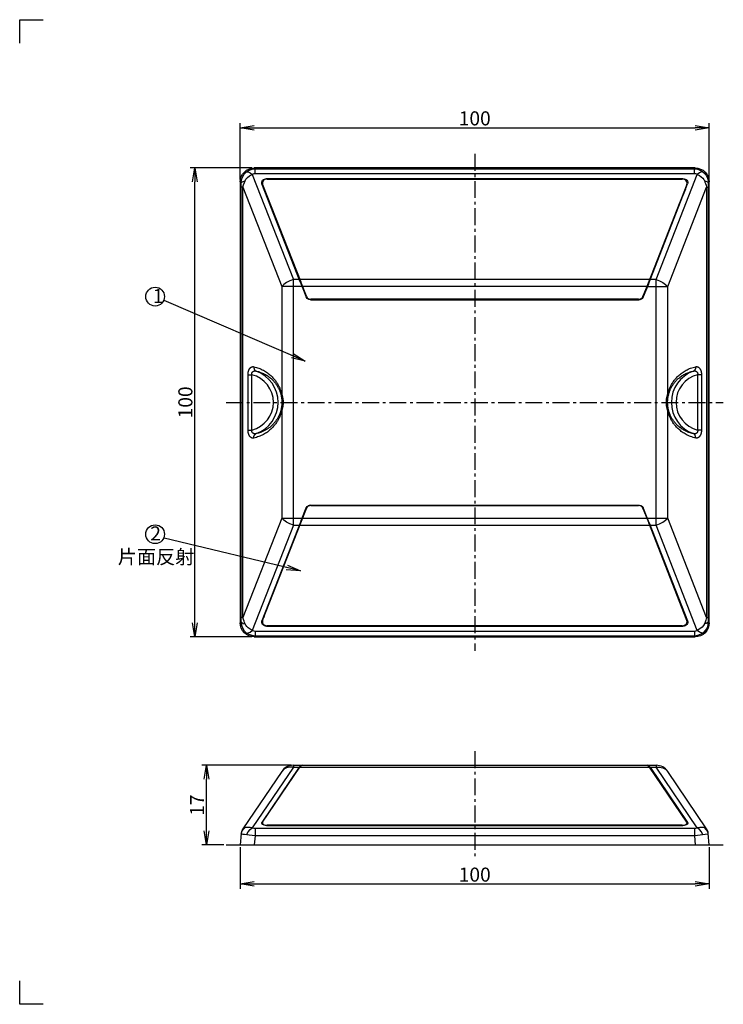
# Model space of a CAD drawing. Extents: x 82 to 379, y 63 to 273.
# Drawn here: x 82 to 232, y 63 to 273 of the extents above; entities that cross this region are included whole.
import ezdxf

# ---------------------------------------------------------------- set-up
doc = ezdxf.new("R2010")
doc.units = 0
doc.header["$LTSCALE"] = 10
doc.header["$MEASUREMENT"] = 0
doc.linetypes.add('CENTER', pattern=[0.58, 0.36, -0.08, 0.06, -0.08])
doc.layers.get('0').update_dxf_attribs({"linetype": 'CONTINUOUS'})
doc.layers.get('DEFPOINTS').update_dxf_attribs({"linetype": 'CONTINUOUS'})
doc.layers.add('3', color=7, linetype='CONTINUOUS')
doc.layers.add('dim', color=7, linetype='CONTINUOUS')
doc.layers.add('pnt', color=1, linetype='CONTINUOUS', plot=False)
doc.layers.add('waku1', color=7, linetype='CONTINUOUS', plot=False)
doc.styles.get("Standard").update_dxf_attribs({"font": 'txt.shx', "bigfont": 'bigfont.shx'})
doc.dimstyles.new('STD01', dxfattribs={"dimtxt": 3, "dimasz": 3, "dimexe": 1, "dimexo": 0.5, "dimgap": 0.5, "dimtad": 1, "dimdec": 3, "dimzin": 9, "dimdsep": 46, "dimtxsty": 'STANDARD', "dimblk1": 'OPEN', "dimblk2": 'OPEN', "dimsah": 1, "dimcen": 0, "dimclrd": 7, "dimclre": 7, "dimadec": 3, "dimazin": 2, "dimtfac": 1, "dimtdec": 3, "dimtofl": 0, "dimtmove": 0, "dimatfit": 3, "dimldrblk": 'OPEN', "dimfxl": 1, "dimtolj": 1, "dimtzin": 9, "dimarcsym": 0})
doc.dimstyles.new('STD01$0', dxfattribs={"dimtxt": 3, "dimasz": 3, "dimexe": 1, "dimexo": 0.5, "dimgap": 0.5, "dimtad": 1, "dimdec": 3, "dimzin": 9, "dimdsep": 46, "dimtxsty": 'STANDARD', "dimblk1": 'OPEN', "dimblk2": 'OPEN', "dimsah": 1, "dimcen": 0, "dimclrd": 7, "dimclre": 7, "dimadec": 3, "dimazin": 2, "dimtfac": 1, "dimtdec": 3, "dimtmove": 0, "dimatfit": 3, "dimldrblk": 'OPEN', "dimfxl": 1, "dimtolj": 1, "dimtzin": 9, "dimarcsym": 0})

# ---------------------------------------------------------------- blocks, each defined once
blk = doc.blocks.new('_OPEN')
at = {"color": 0, "linetype": 'ByBlock'}
for p, q in [((-1, 0.167), (0, 0)), ((0, 0), (-1, -0.167)), ((0, 0), (-1, 0))]:
    blk.add_line(p, q, dxfattribs=at)
blk = doc.blocks.new('*D2')
at = {"layer": 'DEFPOINTS', "color": 0}
for p in [(122.14, 114.48), (140.68, 114.48), (126.35, 97.48)]:
    blk.add_point(p, dxfattribs=at)
at = {"layer": 'dim', "color": 7, "lineweight": -2}
for p, q in [((140.18, 114.48), (121.14, 114.48)), ((122.14, 100.48), (122.14, 111.48)), ((125.85, 97.48), (121.14, 97.48))]:
    blk.add_line(p, q, dxfattribs=at)
at = {"layer": 'dim', "color": 7, "lineweight": -2, "xscale": 3, "yscale": 3, "zscale": 3}
for p, rotation in [((122.14, 114.48), 90), ((122.14, 97.48), 270)]:
    blk.add_blockref('_OPEN', p, dxfattribs=dict(at, rotation=rotation))
at = {"layer": 'dim', "color": 0, "insert": (120.14, 105.98), "char_height": 3, "attachment_point": 5, "rotation": 90}
blk.add_mtext('\\A1;17', dxfattribs=at)
blk = doc.blocks.new('*D3')
at = {"layer": 'DEFPOINTS', "color": 0}
for p in [(129.35, 97.48), (229.35, 97.48), (229.35, 89.16)]:
    blk.add_point(p, dxfattribs=at)
at = {"layer": 'dim', "color": 7, "lineweight": -2}
for p, q in [((129.35, 96.98), (129.35, 88.16)), ((229.35, 96.98), (229.35, 88.16)), ((132.35, 89.16), (226.35, 89.16))]:
    blk.add_line(p, q, dxfattribs=at)
at = {"layer": 'dim', "color": 7, "lineweight": -2, "xscale": 3, "yscale": 3, "zscale": 3, "rotation": 180}
blk.add_blockref('_OPEN', (129.35, 89.16), dxfattribs=at)
at = {"layer": 'dim', "color": 7, "lineweight": -2, "xscale": 3, "yscale": 3, "zscale": 3}
blk.add_blockref('_OPEN', (229.35, 89.16), dxfattribs=at)
at = {"layer": 'dim', "color": 0, "insert": (179.35, 91.16), "char_height": 3, "attachment_point": 5}
blk.add_mtext('\\A1;100', dxfattribs=at)
blk = doc.blocks.new('*D4')
at = {"layer": 'DEFPOINTS', "color": 0}
for p in [(119.65, 241.88), (132.34, 241.88), (132.34, 141.88)]:
    blk.add_point(p, dxfattribs=at)
at = {"layer": 'dim', "color": 7, "lineweight": -2}
for p, q in [((131.84, 241.88), (118.65, 241.88)), ((119.65, 144.88), (119.65, 238.88)), ((131.84, 141.88), (118.65, 141.88))]:
    blk.add_line(p, q, dxfattribs=at)
at = {"layer": 'dim', "color": 7, "lineweight": -2, "xscale": 3, "yscale": 3, "zscale": 3}
for p, rotation in [((119.65, 241.88), 90), ((119.65, 141.88), 270)]:
    blk.add_blockref('_OPEN', p, dxfattribs=dict(at, rotation=rotation))
at = {"layer": 'dim', "color": 0, "insert": (117.65, 191.88), "char_height": 3, "attachment_point": 5, "rotation": 90}
blk.add_mtext('\\A1;100', dxfattribs=at)
blk = doc.blocks.new('*D5')
at = {"layer": 'DEFPOINTS', "color": 0}
for p in [(229.35, 250.45), (129.35, 238.89), (229.35, 238.89)]:
    blk.add_point(p, dxfattribs=at)
at = {"layer": 'dim', "color": 7, "lineweight": -2}
for p, q in [((129.35, 239.39), (129.35, 251.45)), ((132.35, 250.45), (226.35, 250.45)), ((229.35, 239.39), (229.35, 251.45))]:
    blk.add_line(p, q, dxfattribs=at)
at = {"layer": 'dim', "color": 7, "lineweight": -2, "xscale": 3, "yscale": 3, "zscale": 3, "rotation": 180}
blk.add_blockref('_OPEN', (129.35, 250.45), dxfattribs=at)
at = {"layer": 'dim', "color": 7, "lineweight": -2, "xscale": 3, "yscale": 3, "zscale": 3}
blk.add_blockref('_OPEN', (229.35, 250.45), dxfattribs=at)
at = {"layer": 'dim', "color": 0, "insert": (179.35, 252.45), "char_height": 3, "attachment_point": 5}
blk.add_mtext('\\A1;100', dxfattribs=at)

msp = doc.modelspace()

# ---------------------------------------------------------------- linework, layer by layer
at = {"color": 7, "linetype": 'CENTER'}
for p, q in [((179.3526, 244.8773), (179.3526, 138.8773)), ((126.3526, 191.8773), (232.3526, 191.8773)), ((179.3526, 117.4757), (179.3526, 94.4757))]:
    msp.add_line(p, q, dxfattribs=at)
for p, q in [((132.5129, 241.7055), (132.3412, 241.8773)), ((226.364, 241.8773), (132.3412, 241.8773)), ((132.5129, 240.7131), (132.5129, 241.7055)), ((132.5129, 241.7055), (226.1923, 241.7055)), ((226.1923, 241.7055), (226.364, 241.8773)), ((226.1923, 240.7131), (226.1924, 241.7055)), ((131.9164, 240.4963), (140.6777, 218.0622)), ((132.5129, 240.7131), (226.1923, 240.7131)), ((134.7129, 239.5748), (134.9489, 239.5981)), ((134.9489, 239.5981), (134.9917, 239.4981)), ((134.9489, 239.5981), (223.7563, 239.5981)), ((135.0905, 239.5115), (223.6148, 239.5115)), ((218.0276, 218.0622), (226.7889, 240.4963)), ((223.7135, 239.4981), (223.7563, 239.5981)), ((223.7563, 239.5981), (223.9925, 239.5747)), ((129.3526, 238.8887), (129.3526, 144.8658)), ((129.5552, 238.6861), (129.3526, 238.8887)), ((129.9057, 237.7822), (129.5699, 237.782)), ((129.5699, 145.9725), (129.5699, 237.7821)), ((129.9057, 145.9761), (129.9057, 237.7784)), ((129.9057, 237.7784), (138.1928, 216.5622)), ((133.9806, 238.4631), (133.9322, 238.6645)), ((133.9806, 238.4631), (134.4482, 237.3697)), ((142.1321, 217.5928), (133.9806, 238.4631)), ((134.1221, 238.3764), (142.2398, 217.5928)), ((134.4482, 237.3697), (134.3723, 237.7359)), ((134.4482, 237.3697), (135.5504, 234.6148)), ((216.3731, 217.0871), (224.7247, 238.4631)), ((224.5831, 238.3764), (216.4655, 217.5928)), ((220.5125, 216.5622), (228.7996, 237.7784)), ((224.2571, 237.3697), (223.1549, 234.6148)), ((224.2571, 237.3697), (224.7247, 238.4631)), ((224.2571, 237.3697), (224.3329, 237.7359)), ((224.773, 238.6644), (224.7247, 238.4631)), ((228.7996, 237.7821), (229.1354, 237.7821)), ((228.7996, 237.7784), (228.7996, 145.9761)), ((229.1354, 237.7821), (229.1354, 145.9725)), ((229.15, 238.6861), (229.1404, 238.2642)), ((229.15, 238.6861), (229.3526, 238.8887)), ((229.3526, 144.8658), (229.3526, 238.8887)), ((143.4312, 214.4355), (135.5504, 234.6148)), ((135.5912, 234.6148), (135.5504, 234.6148)), ((215.2741, 214.4355), (223.1549, 234.6148)), ((223.1549, 234.6148), (223.1141, 234.6148)), ((142.5414, 216.5622), (138.1928, 216.5622)), ((138.1928, 216.5622), (138.1928, 193.6381)), ((140.6777, 165.6923), (140.6777, 218.0622)), ((141.9479, 218.0622), (140.6777, 218.0622)), ((216.6497, 218.0622), (142.0556, 218.0622)), ((142.1321, 217.5928), (143.4087, 214.3945)), ((143.4764, 214.4945), (142.2398, 217.5928)), ((216.0562, 216.5622), (142.6491, 216.5622)), ((216.4655, 217.5928), (215.2289, 214.4945)), ((216.3731, 217.0871), (215.2966, 214.3945)), ((216.1639, 216.5622), (220.5125, 216.5622)), ((218.0276, 218.0622), (216.7574, 218.0622)), ((218.0276, 165.6923), (218.0276, 218.0622)), ((220.5125, 193.6381), (220.5125, 216.5622)), ((143.4087, 214.3945), (143.4312, 214.4355)), ((143.593, 214.1604), (143.4312, 214.4355)), ((215.1123, 214.1604), (215.2741, 214.4355)), ((215.2741, 214.4355), (215.2966, 214.3945)), ((144.356, 213.8007), (144.0795, 213.8401)), ((144.337, 213.7661), (144.356, 213.8007)), ((144.337, 213.7661), (214.3683, 213.7661)), ((144.356, 213.8007), (214.3493, 213.8007)), ((214.3006, 213.8661), (144.4047, 213.8661)), ((214.3493, 213.8007), (214.6258, 213.8401)), ((214.3493, 213.8007), (214.3683, 213.7661)), ((138.1928, 190.1164), (138.1928, 167.1923)), ((220.5125, 167.1923), (220.5125, 190.1164)), ((143.4312, 169.319), (135.5504, 149.1397)), ((142.2398, 166.1618), (143.4764, 169.26)), ((142.3321, 166.6674), (143.4087, 169.36)), ((143.4312, 169.319), (143.4087, 169.36)), ((143.593, 169.5942), (143.4312, 169.319)), ((144.356, 169.9538), (144.0795, 169.9144)), ((144.356, 169.9538), (144.337, 169.9885)), ((144.337, 169.9885), (214.3683, 169.9885)), ((144.356, 169.9538), (214.3493, 169.9538)), ((144.4047, 169.8884), (214.3006, 169.8884)), ((214.3683, 169.9885), (214.3493, 169.9538)), ((214.3493, 169.9538), (214.6258, 169.9144)), ((215.1123, 169.5942), (215.2741, 169.319)), ((215.2289, 169.26), (216.4655, 166.1618)), ((215.2966, 169.36), (215.2741, 169.319)), ((215.2741, 169.319), (223.1549, 149.1397)), ((216.5732, 166.1618), (215.2966, 169.36)), ((138.1928, 167.1923), (129.9057, 145.9761)), ((142.3321, 166.6674), (133.9806, 145.2915)), ((134.1221, 145.3781), (142.2398, 166.1618)), ((138.1928, 167.1923), (142.5414, 167.1923)), ((142.6491, 167.1923), (216.0562, 167.1923)), ((216.1639, 167.1923), (220.5125, 167.1923)), ((224.5831, 145.3781), (216.4655, 166.1618)), ((216.5732, 166.1618), (224.7247, 145.2915)), ((228.7996, 145.9761), (220.5125, 167.1923)), ((140.6777, 165.6923), (131.9164, 143.2582)), ((140.6777, 165.6923), (141.9479, 165.6923)), ((142.0556, 165.6923), (216.6497, 165.6923)), ((216.7574, 165.6923), (218.0276, 165.6923)), ((226.7889, 143.2582), (218.0276, 165.6923)), ((134.4482, 146.3848), (135.5504, 149.1397)), ((135.5912, 149.1397), (135.5504, 149.1397)), ((223.1549, 149.1397), (223.1141, 149.1397)), ((224.2571, 146.3848), (223.1549, 149.1397)), ((129.5552, 145.0684), (129.3526, 144.8658)), ((129.5552, 145.0684), (129.5649, 145.4903)), ((129.9057, 145.9725), (129.5699, 145.9725)), ((133.9322, 145.0901), (133.9806, 145.2915)), ((134.4482, 146.3848), (133.9806, 145.2915)), ((134.4482, 146.3848), (134.3723, 146.0187)), ((224.7247, 145.2915), (224.2571, 146.3848)), ((224.2571, 146.3848), (224.3329, 146.0187)), ((224.7247, 145.2915), (224.773, 145.0901)), ((228.7996, 145.9723), (229.1354, 145.9725)), ((229.15, 145.0684), (229.3526, 144.8658)), ((132.513, 143.0414), (132.5129, 142.049)), ((226.1923, 143.0414), (132.5129, 143.0414)), ((134.9489, 144.1564), (134.7128, 144.1798)), ((134.9917, 144.2565), (134.9489, 144.1564)), ((134.9489, 144.1564), (223.7563, 144.1564)), ((223.6148, 144.243), (135.0905, 144.243)), ((223.7563, 144.1564), (223.7135, 144.2565)), ((223.9924, 144.1798), (223.7563, 144.1564)), ((226.1923, 143.0414), (226.1923, 142.049)), ((132.5129, 142.049), (132.3412, 141.8773)), ((132.3412, 141.8773), (226.364, 141.8773)), ((226.1923, 142.049), (132.5129, 142.049)), ((226.1923, 142.049), (226.364, 141.8773)), ((140.6777, 114.0737), (131.9164, 101.1214)), ((141.9479, 114.0737), (133.9806, 102.2953)), ((134.1221, 102.3453), (142.0556, 114.0737)), ((138.38, 113.4048), (138.364, 113.3855)), ((138.3992, 113.4272), (138.3788, 113.4031)), ((140.6777, 114.4757), (140.6777, 114.0737)), ((140.6777, 114.4757), (218.0276, 114.4757)), ((140.6777, 114.0737), (141.9479, 114.0737)), ((142.1321, 114.2931), (141.9479, 114.0737)), ((142.0556, 114.0737), (142.2398, 114.2931)), ((142.0556, 114.0737), (216.6497, 114.0737)), ((142.3321, 114.4294), (142.1321, 114.2931)), ((142.2398, 114.2931), (142.4398, 114.4294)), ((142.5414, 114.4757), (142.3321, 114.4294)), ((142.4398, 114.4294), (142.6491, 114.4757)), ((216.0562, 114.4757), (216.2654, 114.4294)), ((216.3731, 114.4294), (216.1639, 114.4757)), ((216.2654, 114.4294), (216.4655, 114.2931)), ((216.4655, 114.2931), (216.6497, 114.0737)), ((224.5831, 102.3453), (216.6497, 114.0737)), ((216.7574, 114.0737), (218.0276, 114.0737)), ((216.7574, 114.0737), (224.7247, 102.2953)), ((218.0276, 114.4757), (218.0276, 114.0737)), ((226.7889, 101.1214), (218.0276, 114.0737)), ((220.344, 113.3822), (220.3263, 113.4035)), ((138.1928, 113.1565), (129.9051, 100.9044)), ((138.364, 113.3855), (138.3329, 113.3457)), ((220.3773, 113.3392), (220.344, 113.3822)), ((228.7996, 100.9052), (220.5125, 113.1565)), ((132.513, 100.9962), (132.5129, 99.4385)), ((226.1923, 100.9962), (132.5129, 100.9962)), ((133.9322, 102.1791), (133.9806, 102.2953)), ((133.9368, 102.0759), (133.9322, 102.1791)), ((134.0883, 101.8762), (133.9806, 102.2953)), ((134.1548, 101.8285), (134.0789, 102.1238)), ((134.7696, 101.7152), (135.0905, 101.69)), ((134.9489, 101.64), (223.7563, 101.64)), ((135.1033, 101.64), (135.0905, 101.69)), ((223.6148, 101.69), (135.0905, 101.69)), ((223.6148, 101.69), (223.6019, 101.64)), ((223.6148, 101.69), (223.9357, 101.7152)), ((224.6264, 102.1238), (224.5505, 101.8284)), ((224.7247, 102.2953), (224.617, 101.8762)), ((226.1923, 100.9962), (226.1923, 99.4385)), ((129.5699, 99.959), (129.3526, 97.4757)), ((132.5129, 99.4385), (132.3412, 97.4757)), ((226.1923, 99.4385), (132.5129, 99.4385)), ((226.1923, 99.4385), (226.364, 97.4757)), ((228.5152, 99.708), (227.4454, 99.552)), ((229.0856, 99.7674), (228.5152, 99.708)), ((229.15, 99.7912), (229.0856, 99.7674)), ((229.3526, 97.4757), (229.1354, 99.959)), ((129.3526, 97.4757), (229.3526, 97.4757))]:
    msp.add_line(p, q)
at = {"color": 7, "linetype": 'Continuous'}
for p, q in [((131.0087, 185.9775), (131.0087, 197.7771)), ((131.0087, 197.7771), (131.837, 197.7771)), ((131.837, 185.9775), (131.837, 197.777)), ((227.6965, 197.7771), (226.8682, 197.7771)), ((226.8682, 197.777), (226.8682, 185.9775)), ((227.6965, 197.7771), (227.6965, 185.9775)), ((131.0087, 185.9775), (131.837, 185.9775)), ((227.6965, 185.9775), (226.8682, 185.9775))]:
    msp.add_line(p, q, dxfattribs=at)
at = {"color": 7}
msp.add_line((126.3526, 97.4757), (232.3526, 97.4757), dxfattribs=at)
for points in [[(129.3526, 238.8887), (129.4097, 239.4719), (129.5792, 240.033), (129.855, 240.5501), (130.2266, 241.0033), (130.6798, 241.3749), (131.197, 241.6507), (131.758, 241.8201), (132.3412, 241.8773)], [(130.7074, 241.0708), (131.2598, 241.4169), (131.8709, 241.6311), (132.5129, 241.7055)], [(226.1923, 241.7055), (226.8343, 241.6311), (227.4455, 241.4169), (227.9979, 241.0708)], [(226.364, 241.8773), (226.9473, 241.8201), (227.5083, 241.6507), (228.0255, 241.3749), (228.4787, 241.0033), (228.8503, 240.5501), (229.1261, 240.0329), (229.2955, 239.4719), (229.3526, 238.8887)], [(129.5552, 238.6861), (129.6197, 239.3173), (129.8264, 239.9454), (130.19, 240.5472), (130.7074, 241.0708)], [(130.3908, 239.1392), (130.5682, 239.459), (130.877, 239.81), (131.3293, 240.1699), (131.9164, 240.4963)], [(130.7074, 241.0708), (131.0189, 241.0603), (131.4388, 240.8607), (131.9164, 240.4963)], [(131.9164, 240.4963), (132.0971, 240.6154), (132.3002, 240.6888), (132.5129, 240.7131)], [(133.9322, 238.6645), (133.9413, 238.8701), (134.0074, 239.0678), (134.1263, 239.2459), (134.2902, 239.3944), (134.4894, 239.5058), (134.7129, 239.5748)], [(135.0905, 239.5115), (134.7696, 239.4678), (134.4846, 239.3431), (134.2599, 239.15), (134.1177, 238.9087), (134.0704, 238.6419), (134.1221, 238.3764)], [(224.5831, 238.3764), (224.6349, 238.6419), (224.5876, 238.9087), (224.4454, 239.15), (224.2207, 239.3431), (223.9357, 239.4678), (223.6148, 239.5115)], [(223.9925, 239.5747), (224.2161, 239.5057), (224.4154, 239.3942), (224.5793, 239.2456), (224.698, 239.0675), (224.764, 238.8699), (224.773, 238.6644)], [(226.1923, 240.7131), (226.405, 240.6888), (226.6081, 240.6155), (226.7889, 240.4963)], [(227.9978, 241.0707), (227.6864, 241.0602), (227.2665, 240.8607), (226.7889, 240.4962)], [(226.7889, 240.4963), (227.2658, 240.2412), (227.6632, 239.9564), (227.9667, 239.6683), (228.1818, 239.3924), (228.3145, 239.1392)], [(227.9979, 241.0708), (228.4211, 240.6628), (228.7516, 240.1938), (228.9786, 239.6983), (229.1091, 239.1928), (229.15, 238.6861)], [(129.5699, 237.7821), (129.5674, 238.1088), (129.562, 238.411), (129.5552, 238.6861)], [(129.5554, 238.6861), (129.6862, 238.8556), (129.9727, 239.011), (130.3908, 239.1392)], [(129.9051, 237.7799), (130.0791, 238.3025), (130.2427, 238.7485), (130.3908, 239.1392)], [(228.3145, 239.1392), (228.4246, 238.8518), (228.5421, 238.5336), (228.6682, 238.1801), (228.8002, 237.7799)], [(229.15, 238.6861), (229.0191, 238.8556), (228.7326, 239.011), (228.3145, 239.1392)], [(229.1404, 238.2642), (229.1369, 238.0299), (229.1354, 237.7821)], [(140.6777, 218.0622), (139.9305, 217.7906), (139.2359, 217.4326), (138.6428, 217.0133), (138.1928, 216.5622)], [(218.0276, 218.0622), (218.7747, 217.7906), (219.4693, 217.4326), (220.0625, 217.0133), (220.5125, 216.5622)], [(144.337, 213.7661), (143.9506, 213.8437), (143.6243, 214.0646), (143.4087, 214.3945)], [(143.4764, 214.4945), (143.5417, 214.361), (143.626, 214.2387), (143.7276, 214.1302), (143.8442, 214.038), (143.9731, 213.964), (144.1115, 213.91), (144.2565, 213.8771), (144.4047, 213.8661)], [(214.3006, 213.8661), (214.4488, 213.8771), (214.5937, 213.91), (214.7322, 213.964), (214.8611, 214.038), (214.9776, 214.1302), (215.0792, 214.2387), (215.1636, 214.361), (215.2289, 214.4945)], [(215.2966, 214.3945), (215.081, 214.0646), (214.7546, 213.8437), (214.3683, 213.7661)], [(144.0795, 213.8401), (143.8185, 213.9596), (143.593, 214.1604)], [(214.6258, 213.8401), (214.8868, 213.9596), (215.1123, 214.1604)], [(143.4087, 169.36), (143.6243, 169.6899), (143.9506, 169.9108), (144.337, 169.9885)], [(144.4047, 169.8884), (144.2565, 169.8774), (144.1115, 169.8445), (143.9731, 169.7905), (143.8442, 169.7165), (143.7276, 169.6243), (143.626, 169.5158), (143.5417, 169.3935), (143.4764, 169.26)], [(144.0795, 169.9144), (143.8185, 169.7949), (143.593, 169.5942)], [(215.2289, 169.26), (215.1636, 169.3935), (215.0792, 169.5158), (214.9776, 169.6243), (214.8611, 169.7165), (214.7322, 169.7905), (214.5937, 169.8445), (214.4488, 169.8774), (214.3006, 169.8884)], [(214.3683, 169.9885), (214.7546, 169.9108), (215.081, 169.6899), (215.2966, 169.36)], [(214.6258, 169.9144), (214.8868, 169.7949), (215.1123, 169.5942)], [(140.6777, 165.6923), (139.9305, 165.9639), (139.2358, 166.3221), (138.6426, 166.7414), (138.1928, 167.1923)], [(218.0276, 165.6923), (218.7748, 165.9639), (219.4695, 166.3221), (220.0627, 166.7414), (220.5125, 167.1923)], [(130.7074, 142.6837), (130.2842, 143.0917), (129.9537, 143.5607), (129.7267, 144.0562), (129.5962, 144.5618), (129.5552, 145.0684)], [(129.5552, 145.0684), (129.6861, 144.8989), (129.9726, 144.7435), (130.3908, 144.6153)], [(129.5649, 145.4903), (129.5684, 145.7246), (129.5699, 145.9725)], [(130.3908, 144.6153), (130.2806, 144.9028), (130.1632, 145.2209), (130.037, 145.5744), (129.9051, 145.9746)], [(134.7128, 144.1798), (134.4892, 144.2488), (134.2898, 144.3603), (134.126, 144.5089), (134.0073, 144.687), (133.9413, 144.8846), (133.9322, 145.0901)], [(134.1221, 145.3781), (134.0704, 145.1126), (134.1177, 144.8458), (134.2599, 144.6045), (134.4846, 144.4114), (134.7696, 144.2867), (135.0905, 144.243)], [(223.6148, 144.243), (223.9357, 144.2867), (224.2207, 144.4114), (224.4454, 144.6045), (224.5876, 144.8458), (224.6349, 145.1126), (224.5831, 145.3781)], [(224.773, 145.0901), (224.764, 144.8844), (224.6978, 144.6867), (224.579, 144.5086), (224.4151, 144.3601), (224.2159, 144.2487), (223.9924, 144.1798)], [(229.15, 145.0684), (229.0856, 144.4372), (228.8789, 143.8091), (228.5152, 143.2073), (227.9979, 142.6837)], [(228.8002, 145.9746), (228.6261, 145.452), (228.4626, 145.0061), (228.3145, 144.6153)], [(229.1499, 145.0684), (229.0191, 144.8989), (228.7326, 144.7435), (228.3145, 144.6153)], [(229.1354, 145.9725), (229.1379, 145.6457), (229.1433, 145.3435), (229.15, 145.0684)], [(132.3412, 141.8773), (131.7579, 141.9344), (131.1969, 142.1039), (130.6798, 142.3796), (130.2266, 142.7512), (129.855, 143.2044), (129.5792, 143.7216), (129.4097, 144.2826), (129.3526, 144.8658)], [(131.9164, 143.2582), (131.4395, 143.5133), (131.042, 143.7981), (130.7386, 144.0862), (130.5235, 144.3621), (130.3908, 144.6153)], [(130.7075, 142.6838), (131.0189, 142.6943), (131.4388, 142.8939), (131.9164, 143.2583)], [(132.5129, 143.0414), (132.3003, 143.0657), (132.0972, 143.1391), (131.9164, 143.2582)], [(226.7889, 143.2582), (226.6082, 143.1391), (226.4051, 143.0657), (226.1923, 143.0414)], [(229.3526, 144.8658), (229.2955, 144.2826), (229.126, 143.7216), (228.8503, 143.2044), (228.4787, 142.7512), (228.0255, 142.3796), (227.5083, 142.1038), (226.9473, 141.9344), (226.364, 141.8773)], [(228.3145, 144.6153), (228.1371, 144.2955), (227.8282, 143.9445), (227.3759, 143.5846), (226.7889, 143.2582)], [(227.9978, 142.6838), (227.6864, 142.6942), (227.2665, 142.8938), (226.7889, 143.2582)], [(132.5129, 142.049), (131.8709, 142.1234), (131.2598, 142.3376), (130.7074, 142.6837)], [(227.9979, 142.6837), (227.4454, 142.3376), (226.8343, 142.1234), (226.1923, 142.049)], [(140.6777, 114.0737), (139.9305, 114.1087), (139.2358, 113.9583), (138.6426, 113.6332), (138.1928, 113.1565)], [(216.7574, 114.0737), (216.5732, 114.2931), (216.3731, 114.4294)], [(218.0276, 114.0737), (218.7748, 114.1087), (219.4695, 113.9583), (220.0627, 113.6332), (220.5125, 113.1565)], [(129.5552, 99.7912), (129.6861, 100.3283), (129.9726, 100.806), (130.3908, 101.1842)], [(130.5235, 101.197), (130.2806, 101.174), (130.1632, 101.136), (130.037, 101.0542), (129.9051, 100.9044)], [(131.9164, 101.1214), (131.4395, 101.2127), (131.042, 101.2365), (130.7386, 101.2221), (130.5235, 101.197)], [(130.7075, 99.6329), (131.0189, 100.2544), (131.4388, 100.7714), (131.9164, 101.1214)], [(132.5129, 100.9962), (132.3003, 101.0103), (132.0972, 101.0526), (131.9164, 101.1214)], [(134.2898, 101.7577), (134.126, 101.8435), (134.0073, 101.9464), (133.9413, 102.0604), (133.9368, 102.0759)], [(134.1221, 102.3453), (134.0704, 102.1921), (134.0785, 102.1261)], [(134.0785, 102.1261), (134.1177, 102.038), (134.2599, 101.8987), (134.4846, 101.7872), (134.7696, 101.7152)], [(134.9489, 101.64), (134.7128, 101.6535), (134.4892, 101.6933), (134.2898, 101.7577)], [(224.4151, 101.7576), (224.2159, 101.6933), (223.9924, 101.6535), (223.7563, 101.64)], [(223.9357, 101.7152), (224.2207, 101.7872), (224.4454, 101.8987), (224.5876, 102.038), (224.6267, 102.1261)], [(224.7685, 102.0759), (224.764, 102.0603), (224.6978, 101.9462), (224.579, 101.8433), (224.4151, 101.7576)], [(224.6267, 102.1261), (224.6349, 102.1921), (224.5831, 102.3453)], [(224.7247, 102.2953), (224.773, 102.179), (224.7685, 102.0759)], [(226.7889, 101.1214), (226.6082, 101.0526), (226.4051, 101.0103), (226.1923, 100.9962)], [(228.3145, 101.1842), (228.1371, 101.2024), (227.8282, 101.2321), (227.3759, 101.2242), (226.7889, 101.1214)], [(227.9978, 99.6329), (227.6864, 100.2544), (227.2665, 100.7714), (226.7889, 101.1214)], [(228.7995, 100.9054), (228.6261, 101.0866), (228.4626, 101.1655), (228.3145, 101.1842)], [(229.1499, 99.7912), (229.0191, 100.3283), (228.7326, 100.806), (228.3145, 101.1842)], [(131.2598, 99.552), (130.2842, 99.6963), (129.9537, 99.7338), (129.7267, 99.7553), (129.5962, 99.7713), (129.5552, 99.7912)], [(132.5129, 99.4385), (131.8709, 99.4858), (131.2598, 99.552)], [(227.4454, 99.552), (226.8343, 99.4858), (226.1923, 99.4385)]]:
    msp.add_lwpolyline(points)
at = {"color": 7, "linetype": 'Continuous'}
for centre, radius, start, end in [((130.3526, 191.8773), 6.0837, 284.122655, 75.877345), ((130.3526, 191.8773), 7.0799, 289.677062, 70.322938), ((228.3526, 191.8773), 7.0799, 109.677062, 250.322938), ((228.3526, 191.8773), 6.0837, 104.122655, 255.877345)]:
    msp.add_arc(centre, radius, start, end, dxfattribs=at)
for centre, radius, start, end in [((140.6777, 111.4757), 3, 90, 145.924396), ((218.0276, 111.4757), 3, 34.075604, 90), ((131.5623, 99.7847), 2, 145.924396, 175), ((227.143, 99.7847), 2, 5.000364, 34.075908)]:
    msp.add_arc(centre, radius, start, end)
for points, knots in [([(131.0087, 197.7771), (131.0087, 197.8199), (131.0105, 197.9046), (131.0183, 198.03), (131.0312, 198.1521), (131.049, 198.2713), (131.0719, 198.3877), (131.0999, 198.5015), (131.1333, 198.6127), (131.1721, 198.7211), (131.2168, 198.8261), (131.2672, 198.9269), (131.3233, 199.0224), (131.3847, 199.1114), (131.4513, 199.1931), (131.5229, 199.2669), (131.5994, 199.332), (131.6807, 199.3878), (131.7664, 199.4334), (131.8563, 199.4681), (131.9497, 199.4911), (132.0462, 199.5016), (132.145, 199.4993), (132.2108, 199.489), (132.2437, 199.4817)], [0, 0, 0, 0, 0.12863975, 0.25404091, 0.37668077, 0.49700316, 0.61545817, 0.73249649, 0.84850215, 0.96358673, 1.07771169, 1.19060097, 1.30150038, 1.40965732, 1.51480717, 1.61730081, 1.71753436, 1.81578351, 1.91247619, 2.00825233, 2.10390309, 2.20034719, 2.29857899, 2.39955627, 2.39955627, 2.39955627, 2.39955627]), ([(226.4616, 199.4817), (226.4944, 199.489), (226.5602, 199.4992), (226.659, 199.5016), (226.7555, 199.4911), (226.8489, 199.4681), (226.9388, 199.4334), (227.0245, 199.3878), (227.1058, 199.332), (227.1823, 199.2669), (227.2539, 199.1931), (227.3205, 199.1114), (227.382, 199.0224), (227.4381, 198.9269), (227.4885, 198.8261), (227.5331, 198.7211), (227.572, 198.6128), (227.6053, 198.5015), (227.6334, 198.3877), (227.6562, 198.2713), (227.6741, 198.1521), (227.687, 198.03), (227.6948, 197.9046), (227.6965, 197.8199), (227.6965, 197.7771)], [0, 0, 0, 0, 0.10092714, 0.19913897, 0.295582, 0.39124137, 0.48702761, 0.58372905, 0.68199322, 0.78223801, 0.88473843, 0.9898929, 1.09805305, 1.2089543, 1.32184404, 1.43596847, 1.55105222, 1.66705746, 1.78409627, 1.90255242, 2.0228761, 2.14551685, 2.270918, 2.39955631, 2.39955631, 2.39955631, 2.39955631]), ([(131.837, 197.777), (131.832, 197.7994), (131.8239, 197.8435), (131.8173, 197.909), (131.8163, 197.972), (131.8205, 198.0329), (131.8299, 198.0918), (131.8443, 198.1488), (131.864, 198.2039), (131.8888, 198.257), (131.9191, 198.3077), (131.9547, 198.3557), (131.9956, 198.4004), (132.0415, 198.4412), (132.0922, 198.4775), (132.1476, 198.5091), (132.2076, 198.5357), (132.2721, 198.5567), (132.3409, 198.5718), (132.4136, 198.5805), (132.4901, 198.5825), (132.57, 198.5773), (132.6528, 198.5647), (132.7084, 198.5515), (132.7366, 198.5437)], [0, 0, 0, 0, 0.06884818, 0.13430087, 0.19708732, 0.2578508, 0.31720036, 0.37572419, 0.43397288, 0.492371, 0.5512853, 0.61097753, 0.6714521, 0.73266706, 0.79478892, 0.85829996, 0.92368196, 0.99127694, 1.06142471, 1.13448883, 1.21080525, 1.2906685, 1.37431494, 1.46188585, 1.46188585, 1.46188585, 1.46188585]), ([(132.2437, 199.4817), (132.2415, 199.4503), (132.2397, 199.3876), (132.2444, 199.2941), (132.2566, 199.2022), (132.2762, 199.1129), (132.303, 199.0268), (132.3367, 198.9449), (132.3771, 198.8678), (132.4239, 198.7963), (132.4765, 198.7309), (132.5345, 198.6723), (132.5975, 198.6211), (132.6648, 198.5776), (132.7123, 198.554), (132.7366, 198.5437)], [0, 0, 0, 0, 0.09441286, 0.18805085, 0.28067844, 0.37208949, 0.46211451, 0.55062743, 0.63755177, 0.72286588, 0.80660675, 0.88887201, 0.96981936, 1.04966303, 1.12866689, 1.12866689, 1.12866689, 1.12866689]), ([(132.2437, 199.4817), (132.4276, 199.4412), (132.788, 199.3482), (133.3107, 199.1732), (133.8075, 198.9679), (134.2773, 198.7357), (134.7184, 198.4803), (135.1294, 198.2059), (135.5096, 197.9166), (135.8592, 197.6159), (136.1788, 197.3071), (136.4697, 196.993), (136.733, 196.676), (136.9703, 196.3581), (137.1832, 196.0412), (137.3733, 195.7265), (137.5422, 195.415), (137.6915, 195.1076), (137.8227, 194.8048), (137.9372, 194.507), (138.0364, 194.2141), (138.1217, 193.9255), (138.1705, 193.7335), (138.1928, 193.6381)], [0, 0, 0, 0, 0.56492089, 1.11550007, 1.65246065, 2.17634013, 2.68635426, 3.18053356, 3.65798844, 4.11874864, 4.56291238, 4.99070832, 5.40245167, 5.79867405, 6.18010847, 6.54738695, 6.90129196, 7.24274226, 7.5723306, 7.89087037, 8.19954599, 8.49986128, 8.79368682, 8.79368682, 8.79368682, 8.79368682]), ([(132.7366, 198.5437), (132.8988, 198.5109), (133.2173, 198.4347), (133.6799, 198.2884), (134.1205, 198.1146), (134.5378, 197.9164), (134.9304, 197.6968), (135.2969, 197.4597), (135.6363, 197.2086), (135.9488, 196.9468), (136.235, 196.677), (136.4956, 196.4019), (136.7318, 196.1237), (136.9448, 195.8443), (137.136, 195.5652), (137.3069, 195.2877), (137.4588, 195.0127), (137.5932, 194.7411), (137.7113, 194.4733), (137.8145, 194.2098), (137.9039, 193.9504), (137.9807, 193.6945), (138.0247, 193.5243), (138.0449, 193.4398)], [0, 0, 0, 0, 0.49670238, 0.98130958, 1.45439108, 1.9163592, 2.36646544, 2.8029169, 3.2248757, 3.63232047, 4.02529575, 4.40396647, 4.76857894, 5.11957547, 5.45758091, 5.78313445, 6.09691177, 6.39971218, 6.69204858, 6.97463144, 7.24850215, 7.51498728, 7.77574851, 7.77574851, 7.77574851, 7.77574851]), ([(220.5125, 193.6381), (220.5348, 193.7334), (220.5836, 193.9254), (220.6688, 194.214), (220.768, 194.5069), (220.8825, 194.8047), (221.0137, 195.1075), (221.163, 195.4149), (221.3319, 195.7264), (221.522, 196.0411), (221.7349, 196.3581), (221.9722, 196.6759), (222.2355, 196.9929), (222.5264, 197.307), (222.846, 197.6158), (223.1956, 197.9165), (223.5758, 198.2058), (223.9868, 198.4802), (224.4279, 198.7356), (224.8976, 198.9679), (225.3945, 199.1732), (225.9172, 199.3482), (226.2777, 199.4412), (226.4616, 199.4817)], [0, 0, 0, 0, 0.29375577, 0.59403025, 0.90269098, 1.22123223, 1.55082781, 1.89228079, 2.24618602, 2.61346681, 2.99490205, 3.39112599, 3.802872, 4.23066835, 4.6748312, 5.13559146, 5.61305066, 6.10724148, 6.61725498, 7.14112175, 7.67808501, 8.22869611, 8.79368655, 8.79368655, 8.79368655, 8.79368655]), ([(220.6604, 193.4398), (220.6805, 193.5243), (220.7245, 193.6945), (220.8014, 193.9503), (220.8908, 194.2097), (220.9939, 194.4732), (221.112, 194.741), (221.2464, 195.0127), (221.3983, 195.2876), (221.5692, 195.5651), (221.7604, 195.8442), (221.9734, 196.1237), (222.2096, 196.4019), (222.4702, 196.677), (222.7564, 196.9467), (223.0689, 197.2086), (223.4083, 197.4597), (223.7748, 197.6968), (224.1674, 197.9163), (224.5847, 198.1146), (225.0253, 198.2884), (225.4879, 198.4346), (225.8064, 198.5109), (225.9687, 198.5437)], [0, 0, 0, 0, 0.26069976, 0.52714873, 0.80100627, 1.0835905, 1.37593337, 1.6787362, 1.99251376, 2.3180694, 2.65607561, 3.00707356, 3.37168841, 3.75035953, 4.14333406, 4.55077891, 4.97274155, 5.4092032, 5.85930887, 6.3212658, 6.79434968, 7.27898498, 7.77574848, 7.77574848, 7.77574848, 7.77574848]), ([(226.4616, 199.4817), (226.4637, 199.4503), (226.4656, 199.3876), (226.4609, 199.2941), (226.4487, 199.2022), (226.4291, 199.1129), (226.4023, 199.0268), (226.3686, 198.9449), (226.3281, 198.8678), (226.2814, 198.7963), (226.2288, 198.7309), (226.1707, 198.6723), (226.1078, 198.6211), (226.0405, 198.5776), (225.9929, 198.554), (225.9687, 198.5437)], [0, 0, 0, 0, 0.09441286, 0.18805086, 0.28067845, 0.37208951, 0.46211454, 0.55062746, 0.63755181, 0.72286592, 0.8066068, 0.88887207, 0.96981942, 1.0496631, 1.12866698, 1.12866698, 1.12866698, 1.12866698]), ([(225.9687, 198.5437), (225.9968, 198.5515), (226.0524, 198.5647), (226.1352, 198.5773), (226.2151, 198.5825), (226.2916, 198.5805), (226.3644, 198.5718), (226.4331, 198.5567), (226.4976, 198.5357), (226.5576, 198.5092), (226.613, 198.4775), (226.6637, 198.4412), (226.7096, 198.4004), (226.7505, 198.3557), (226.7862, 198.3077), (226.8164, 198.257), (226.8413, 198.2039), (226.8609, 198.1488), (226.8754, 198.0918), (226.8848, 198.0329), (226.889, 197.972), (226.8879, 197.909), (226.8813, 197.8435), (226.8732, 197.7994), (226.8682, 197.777)], [0, 0, 0, 0, 0.08752765, 0.17115829, 0.25102258, 0.32734808, 0.40042203, 0.47057797, 0.53818464, 0.60357476, 0.66709044, 0.72921525, 0.79043213, 0.85090774, 0.91060022, 0.96951425, 1.02791197, 1.08616045, 1.14468453, 1.20403466, 1.26479879, 1.3275857, 1.3930384, 1.46188582, 1.46188582, 1.46188582, 1.46188582]), ([(138.1928, 193.6381), (138.178, 193.6271), (138.1506, 193.6052), (138.1143, 193.5709), (138.0852, 193.5372), (138.0635, 193.5041), (138.0496, 193.4718), (138.0454, 193.4501), (138.0449, 193.4398)], [0, 0, 0, 0, 0.055352679, 0.105198581, 0.149577569, 0.188759641, 0.223341302, 0.254364654, 0.254364654, 0.254364654, 0.254364654]), ([(138.0449, 193.4398), (138.0565, 193.3907), (138.0794, 193.2891), (138.1108, 193.131), (138.1398, 192.9623), (138.1658, 192.7829), (138.1881, 192.5931), (138.2057, 192.3943), (138.2178, 192.1895), (138.224, 191.9817), (138.224, 191.7731), (138.2178, 191.5653), (138.2057, 191.3605), (138.1881, 191.1617), (138.1659, 190.9718), (138.1399, 190.7924), (138.1108, 190.6237), (138.0794, 190.4655), (138.0565, 190.3638), (138.0449, 190.3147)], [0, 0, 0, 0, 0.15134112, 0.31244439, 0.48356786, 0.66479483, 0.85608734, 1.0569462, 1.26329793, 1.47157928, 1.68052937, 1.88884623, 2.09523526, 2.29607123, 2.48736975, 2.6686345, 2.83981887, 3.00099553, 3.15240993, 3.15240993, 3.15240993, 3.15240993]), ([(138.1928, 193.6381), (138.2122, 193.5829), (138.2501, 193.4686), (138.3024, 193.2904), (138.3509, 193.1002), (138.3943, 192.8981), (138.4315, 192.6841), (138.4609, 192.4601), (138.4811, 192.2292), (138.4914, 191.995), (138.4914, 191.7599), (138.4812, 191.5256), (138.4609, 191.2947), (138.4315, 191.0707), (138.3944, 190.8567), (138.3509, 190.6545), (138.3025, 190.4643), (138.2501, 190.286), (138.2122, 190.1716), (138.1928, 190.1164)], [0, 0, 0, 0, 0.17543144, 0.36109424, 0.55724898, 0.76397968, 0.98126992, 1.20862996, 1.44159755, 1.67636706, 1.91176362, 2.14657282, 2.37958193, 2.6069152, 2.82421118, 3.03098379, 3.2272073, 3.41295398, 3.58847012, 3.58847012, 3.58847012, 3.58847012]), ([(220.5125, 190.1164), (220.4931, 190.1716), (220.4552, 190.2859), (220.4028, 190.4641), (220.3544, 190.6543), (220.3109, 190.8564), (220.2738, 191.0704), (220.2444, 191.2945), (220.2241, 191.5253), (220.2138, 191.7596), (220.2138, 191.9946), (220.2241, 192.2289), (220.2444, 192.4598), (220.2737, 192.6838), (220.3109, 192.8978), (220.3543, 193.1), (220.4028, 193.2902), (220.4551, 193.4686), (220.4931, 193.5829), (220.5125, 193.6381)], [0, 0, 0, 0, 0.17543161, 0.36109441, 0.55724915, 0.76397985, 0.98127009, 1.20863013, 1.44159772, 1.67636723, 1.91176379, 2.14657299, 2.3795821, 2.60691537, 2.82421135, 3.03098396, 3.22720747, 3.41295415, 3.58847047, 3.58847047, 3.58847047, 3.58847047]), ([(220.6604, 190.3147), (220.6487, 190.3638), (220.6259, 190.4654), (220.5945, 190.6236), (220.5654, 190.7922), (220.5394, 190.9716), (220.5172, 191.1615), (220.4996, 191.3602), (220.4875, 191.565), (220.4813, 191.7728), (220.4813, 191.9814), (220.4874, 192.1892), (220.4996, 192.3941), (220.5171, 192.5928), (220.5394, 192.7827), (220.5654, 192.9621), (220.5945, 193.1308), (220.6259, 193.289), (220.6487, 193.3907), (220.6604, 193.4398)], [0, 0, 0, 0, 0.15134112, 0.31244439, 0.48356786, 0.66479483, 0.85608734, 1.0569462, 1.26329793, 1.47157928, 1.68052937, 1.88884623, 2.09523526, 2.29607123, 2.48736975, 2.6686345, 2.83981887, 3.00099553, 3.15240993, 3.15240993, 3.15240993, 3.15240993]), ([(220.5125, 193.6381), (220.5272, 193.6271), (220.5547, 193.6052), (220.591, 193.5709), (220.6201, 193.5372), (220.6417, 193.5041), (220.6557, 193.4718), (220.6599, 193.4501), (220.6604, 193.4398)], [0, 0, 0, 0, 0.055352703, 0.105198627, 0.149577634, 0.188759721, 0.223341393, 0.254364752, 0.254364752, 0.254364752, 0.254364752]), ([(138.1928, 190.1164), (138.1705, 190.0211), (138.1217, 189.8291), (138.0364, 189.5405), (137.9372, 189.2476), (137.8227, 188.9498), (137.6916, 188.647), (137.5422, 188.3396), (137.3733, 188.0281), (137.1832, 187.7134), (136.9704, 187.3965), (136.7331, 187.0786), (136.4697, 186.7616), (136.1789, 186.4475), (135.8592, 186.1387), (135.5097, 185.838), (135.1295, 185.5487), (134.7185, 185.2743), (134.2773, 185.0189), (133.8076, 184.7866), (133.3108, 184.5813), (132.7881, 184.4063), (132.4276, 184.3133), (132.2437, 184.2728)], [0, 0, 0, 0, 0.29375759, 0.59403777, 0.90270232, 1.22124588, 1.55084272, 1.89229578, 2.24619996, 2.61348018, 2.9949146, 3.391138, 3.80288373, 4.23067954, 4.67484165, 5.13560114, 5.61305934, 6.10725003, 6.61726221, 7.14112685, 7.67808855, 8.22869803, 8.79368676, 8.79368676, 8.79368676, 8.79368676]), ([(138.0449, 190.3147), (138.0247, 190.2302), (137.9808, 190.06), (137.9039, 189.8042), (137.8145, 189.5448), (137.7114, 189.2813), (137.5933, 189.0135), (137.4589, 188.7419), (137.3069, 188.4669), (137.1361, 188.1894), (136.9448, 187.9103), (136.7318, 187.6309), (136.4956, 187.3526), (136.235, 187.0775), (135.9489, 186.8078), (135.6364, 186.5459), (135.2969, 186.2948), (134.9305, 186.0577), (134.5379, 185.8382), (134.1205, 185.6399), (133.68, 185.4662), (133.2173, 185.3199), (132.8989, 185.2436), (132.7366, 185.2108)], [0, 0, 0, 0, 0.26070095, 0.52715493, 0.80101583, 1.08360207, 1.37594603, 1.6787489, 1.9925255, 2.3180806, 2.65608608, 3.00708355, 3.37169815, 3.75036879, 4.14334267, 4.55078686, 4.97274864, 5.40921023, 5.85931479, 6.32126989, 6.79435246, 7.27898642, 7.77574849, 7.77574849, 7.77574849, 7.77574849]), ([(138.1928, 190.1164), (138.178, 190.1275), (138.1506, 190.1493), (138.1143, 190.1836), (138.0852, 190.2174), (138.0635, 190.2505), (138.0496, 190.2827), (138.0454, 190.3044), (138.0449, 190.3147)], [0, 0, 0, 0, 0.055352702, 0.105198625, 0.14957763, 0.188759716, 0.223341388, 0.254364746, 0.254364746, 0.254364746, 0.254364746]), ([(220.5125, 190.1164), (220.5272, 190.1275), (220.5547, 190.1493), (220.591, 190.1836), (220.6201, 190.2174), (220.6417, 190.2505), (220.6557, 190.2827), (220.6599, 190.3044), (220.6604, 190.3147)], [0, 0, 0, 0, 0.055352679, 0.105198581, 0.149577569, 0.188759641, 0.223341303, 0.254364655, 0.254364655, 0.254364655, 0.254364655]), ([(226.4616, 184.2728), (226.2777, 184.3133), (225.9173, 184.4063), (225.3945, 184.5813), (224.8977, 184.7866), (224.428, 185.0188), (223.9869, 185.2742), (223.5759, 185.5486), (223.1957, 185.838), (222.8461, 186.1386), (222.5264, 186.4474), (222.2356, 186.7616), (221.9722, 187.0786), (221.7349, 187.3964), (221.5221, 187.7133), (221.332, 188.0281), (221.1631, 188.3395), (221.0138, 188.647), (220.8826, 188.9497), (220.7681, 189.2475), (220.6689, 189.5404), (220.5836, 189.8291), (220.5348, 190.0211), (220.5125, 190.1164)], [0, 0, 0, 0, 0.56492265, 1.11550348, 1.65246566, 2.17634731, 2.68636278, 3.18054225, 3.65799816, 4.11875915, 4.56292366, 4.99072015, 5.4024638, 5.79868675, 6.18012199, 6.54740107, 6.90130719, 7.24275735, 7.5723444, 7.8908818, 8.1995535, 8.499863, 8.79368661, 8.79368661, 8.79368661, 8.79368661]), ([(225.9687, 185.2108), (225.8064, 185.2436), (225.488, 185.3199), (225.0254, 185.4661), (224.5848, 185.6399), (224.1675, 185.8382), (223.7748, 186.0577), (223.4084, 186.2948), (223.0689, 186.5459), (222.7564, 186.8077), (222.4703, 187.0775), (222.2097, 187.3526), (221.9735, 187.6308), (221.7605, 187.9102), (221.5692, 188.1893), (221.3984, 188.4668), (221.2464, 188.7418), (221.112, 189.0134), (220.9939, 189.2812), (220.8908, 189.5448), (220.8014, 189.8042), (220.7245, 190.06), (220.6805, 190.2302), (220.6604, 190.3147)], [0, 0, 0, 0, 0.49670385, 0.98131243, 1.45439528, 1.91636526, 2.36647262, 2.80292419, 3.22488387, 3.63232932, 4.02530527, 4.40397648, 4.76858921, 5.11958625, 5.45759244, 5.78314654, 6.09692486, 6.39972517, 6.69206047, 6.97464126, 7.24850854, 7.51498856, 7.77574851, 7.77574851, 7.77574851, 7.77574851]), ([(132.2437, 184.2728), (132.2108, 184.2656), (132.145, 184.2553), (132.0463, 184.2529), (131.9498, 184.2634), (131.8563, 184.2864), (131.7665, 184.3211), (131.6807, 184.3667), (131.5995, 184.4225), (131.5229, 184.4877), (131.4513, 184.5614), (131.3847, 184.6431), (131.3233, 184.7321), (131.2672, 184.8276), (131.2168, 184.9284), (131.1721, 185.0334), (131.1333, 185.1418), (131.0999, 185.253), (131.0719, 185.3668), (131.049, 185.4832), (131.0312, 185.6024), (131.0183, 185.7245), (131.0105, 185.8499), (131.0087, 185.9346), (131.0087, 185.9775)], [0, 0, 0, 0, 0.10092714, 0.19913897, 0.295582, 0.39124137, 0.48702761, 0.58372905, 0.68199322, 0.78223801, 0.88473843, 0.9898929, 1.09805305, 1.2089543, 1.32184404, 1.43596847, 1.55105222, 1.66705746, 1.78409627, 1.90255242, 2.0228761, 2.14551685, 2.270918, 2.39955631, 2.39955631, 2.39955631, 2.39955631]), ([(132.7366, 185.2108), (132.7084, 185.203), (132.6529, 185.1898), (132.57, 185.1772), (132.4902, 185.172), (132.4137, 185.174), (132.3409, 185.1827), (132.2721, 185.1978), (132.2077, 185.2188), (132.1476, 185.2454), (132.0923, 185.277), (132.0415, 185.3134), (131.9956, 185.3541), (131.9547, 185.3988), (131.9191, 185.4468), (131.8888, 185.4976), (131.864, 185.5506), (131.8443, 185.6057), (131.8299, 185.6627), (131.8205, 185.7216), (131.8163, 185.7825), (131.8173, 185.8456), (131.8239, 185.911), (131.832, 185.9551), (131.837, 185.9775)], [0, 0, 0, 0, 0.08752765, 0.17115829, 0.25102258, 0.32734808, 0.40042203, 0.47057797, 0.53818464, 0.60357476, 0.66709044, 0.72921525, 0.79043213, 0.85090774, 0.91060022, 0.96951425, 1.02791197, 1.08616045, 1.14468453, 1.20403466, 1.26479879, 1.3275857, 1.3930384, 1.46188582, 1.46188582, 1.46188582, 1.46188582]), ([(132.2437, 184.2728), (132.2415, 184.3042), (132.2397, 184.3669), (132.2444, 184.4605), (132.2566, 184.5523), (132.2762, 184.6417), (132.303, 184.7277), (132.3367, 184.8096), (132.3771, 184.8867), (132.4239, 184.9583), (132.4765, 185.0236), (132.5345, 185.0822), (132.5975, 185.1335), (132.6648, 185.1769), (132.7123, 185.2005), (132.7366, 185.2108)], [0, 0, 0, 0, 0.09441286, 0.18805086, 0.28067845, 0.37208951, 0.46211454, 0.55062746, 0.63755181, 0.72286592, 0.8066068, 0.88887207, 0.96981942, 1.0496631, 1.12866698, 1.12866698, 1.12866698, 1.12866698]), ([(226.8682, 185.9775), (226.8732, 185.9551), (226.8813, 185.911), (226.8879, 185.8456), (226.889, 185.7825), (226.8848, 185.7216), (226.8754, 185.6627), (226.8609, 185.6057), (226.8413, 185.5506), (226.8164, 185.4976), (226.7862, 185.4468), (226.7505, 185.3988), (226.7096, 185.3541), (226.6637, 185.3134), (226.613, 185.277), (226.5576, 185.2454), (226.4976, 185.2188), (226.4332, 185.1978), (226.3644, 185.1827), (226.2916, 185.174), (226.2152, 185.172), (226.1353, 185.1772), (226.0524, 185.1898), (225.9968, 185.203), (225.9687, 185.2108)], [0, 0, 0, 0, 0.06884818, 0.13430087, 0.19708732, 0.2578508, 0.31720036, 0.37572419, 0.43397288, 0.492371, 0.5512853, 0.61097753, 0.6714521, 0.73266706, 0.79478892, 0.85829996, 0.92368196, 0.99127694, 1.06142471, 1.13448883, 1.21080525, 1.29066849, 1.37431494, 1.46188585, 1.46188585, 1.46188585, 1.46188585]), ([(226.4616, 184.2728), (226.4637, 184.3042), (226.4656, 184.3669), (226.4609, 184.4605), (226.4487, 184.5523), (226.4291, 184.6417), (226.4023, 184.7277), (226.3686, 184.8096), (226.3281, 184.8867), (226.2814, 184.9583), (226.2288, 185.0236), (226.1707, 185.0822), (226.1078, 185.1335), (226.0405, 185.1769), (225.9929, 185.2005), (225.9687, 185.2108)], [0, 0, 0, 0, 0.09441286, 0.18805085, 0.28067844, 0.37208949, 0.46211451, 0.55062743, 0.63755177, 0.72286588, 0.80660675, 0.88887201, 0.96981936, 1.04966303, 1.12866689, 1.12866689, 1.12866689, 1.12866689]), ([(227.6965, 185.9775), (227.6965, 185.9346), (227.6948, 185.8499), (227.687, 185.7245), (227.6741, 185.6024), (227.6562, 185.4832), (227.6334, 185.3668), (227.6053, 185.253), (227.572, 185.1418), (227.5331, 185.0334), (227.4885, 184.9284), (227.4381, 184.8276), (227.382, 184.7321), (227.3205, 184.6431), (227.254, 184.5614), (227.1824, 184.4877), (227.1058, 184.4225), (227.0246, 184.3667), (226.9388, 184.3211), (226.849, 184.2864), (226.7556, 184.2635), (226.6591, 184.2529), (226.5603, 184.2553), (226.4944, 184.2656), (226.4616, 184.2728)], [0, 0, 0, 0, 0.12863975, 0.25404091, 0.37668077, 0.49700316, 0.61545817, 0.73249649, 0.84850215, 0.96358673, 1.07771169, 1.19060097, 1.30150038, 1.40965732, 1.51480717, 1.61730081, 1.71753436, 1.81578351, 1.91247619, 2.00825233, 2.10390309, 2.20034719, 2.29857899, 2.39955627, 2.39955627, 2.39955627, 2.39955627])]:
    msp.add_open_spline(points, degree=3, knots=knots, dxfattribs=at)
at = {"layer": '3', "color": 7}
for centre in [(111.2017, 214.4293), (111.2017, 163.7556)]:
    msp.add_circle(centre, 2, dxfattribs=at)
at = {"layer": 'pnt', "linetype": 'CENTER'}
msp.add_point((179.3526, 191.8773), dxfattribs=at)
at = {"layer": 'pnt'}
msp.add_point((179.3526, 97.4757), dxfattribs=at)
at = {"layer": 'waku1', "color": 7}
for points in [[(82.3254, 268.4968), (82.3254, 273.4968), (87.3254, 273.4968)], [(87.3254, 63.4968), (82.3254, 63.4968), (82.3254, 68.4968)]]:
    msp.add_lwpolyline(points, dxfattribs=at)

# ---------------------------------------------------------------- texts
at = {"layer": 'dim', "char_height": 3, "attachment_point": 1}
for s, insert, width in [('1', (110.7114, 216.0682), 2.20576), ('2', (110.178, 165.4241), 2.20576), ('片面反射', (103.2175, 160.4256), 16.061547)]:
    msp.add_mtext(s, dxfattribs=dict(at, insert=insert, width=width))

# ---------------------------------------------------------------- dimensions: what is measured, and where the dimension line sits
at = {"layer": 'dim'}
for base, p1, p2, picture, middle in [((229.3526, 250.4491), (129.3526, 238.8887), (229.3526, 238.8887), '*D5', (179.3526, 252.4491)), ((229.3526, 89.1601), (129.3526, 97.4757), (229.3526, 97.4757), '*D3', (179.3526, 91.1601))]:
    dim = msp.add_linear_dim(base=base, p1=p1, p2=p2, dimstyle='STD01$0', dxfattribs=at)
    dim.commit()
    dim.dimension.update_dxf_attribs({"geometry": picture, "text_midpoint": middle})
for base, p1, p2, picture, middle in [((119.6507, 241.8773), (132.3412, 141.8773), (132.3412, 241.8773), '*D4', (117.6507, 191.8773)), ((122.1353, 114.4757), (126.3526, 97.4757), (140.6777, 114.4757), '*D2', (120.1353, 105.9757))]:
    dim = msp.add_linear_dim(base=base, p1=p1, p2=p2, angle=90, dimstyle='STD01$0', dxfattribs=at)
    dim.commit()
    dim.dimension.update_dxf_attribs({"geometry": picture, "text_midpoint": middle})

# ---------------------------------------------------------------- leaders
for points in [[(143.2074, 200.6746), (113.1373, 213.5915)], [(142.2133, 155.9625), (113.1373, 162.9177)]]:
    msp.add_leader(points, dimstyle='STD01', override={"dimgap": 0.5, "dimtad": 1}, dxfattribs=at)

doc.saveas('drawing.dxf')
